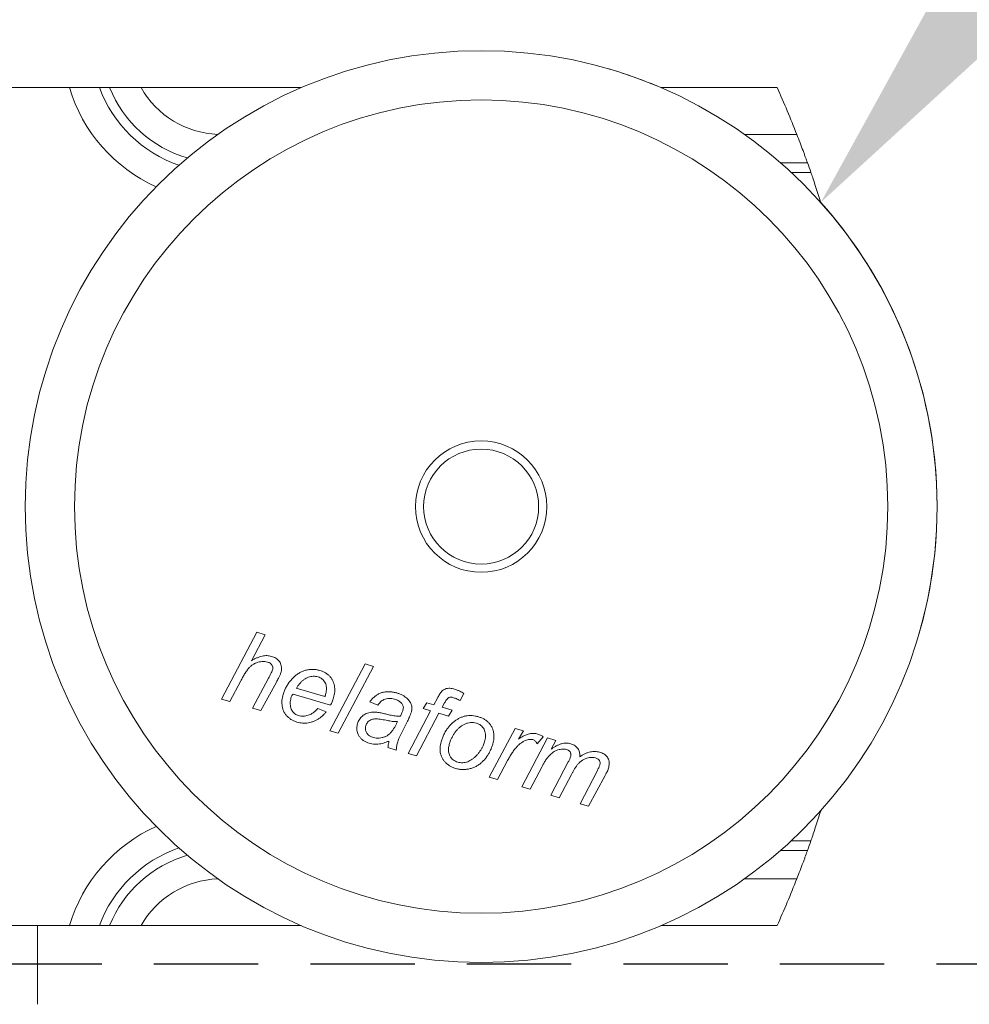
# Model space of a CAD drawing. Units: millimetres. Extents: x 29 to 953, y 48 to 702.
# Drawn here: x 605 to 633, y 539 to 569 of the extents above; entities that cross this region are included whole.
import ezdxf
from ezdxf import colors
from ezdxf.entities.mleader import LeaderData, LeaderLine
from ezdxf.enums import TextEntityAlignment as Align
from ezdxf.math import Vec2, Vec3

# ---------------------------------------------------------------- set-up
doc = ezdxf.new("R2010")
doc.units = ezdxf.units.MM
doc.linetypes.add('DASHED2', pattern=[9.525, 6.35, -3.175])
doc.layers.get('0').update_dxf_attribs({"plot": 0})
doc.layers.add('Cuts', color=7, linetype='DASHED2')
doc.layers.add('Plot', color=7, linetype='Continuous')
doc.layers.add('Helaform', color=7, linetype='Continuous', lineweight=15)

# ---------------------------------------------------------------- blocks, each defined once
blk = doc.blocks.new('50040 Hanger (side)')
at = {"layer": 'Helaform', "color": 7, "linetype": 'Continuous', "lineweight": 15}
for p, q in [((8.971, 90.709), (-8.971, 90.709)), ((16.027, 90.709), (11.153, 90.709)), ((30.507, 90.709), (26.973, 90.709)), ((31.836, 87.216), (31.82, 87.265)), ((13.6, 72.103), (14.674, 74.133)), ((14.927, 74.059), (14.509, 73.27)), ((14.674, 74.133), (14.927, 74.059)), ((16.896, 71.14), (17.969, 73.171)), ((17.969, 73.171), (18.222, 73.097)), ((18.222, 73.097), (17.15, 71.066)), ((14.185, 72.655), (13.853, 72.029)), ((14.541, 71.828), (15.029, 72.737)), ((15.268, 72.613), (14.795, 71.754)), ((16.919, 71.915), (15.776, 72.249)), ((15.875, 72.43), (16.745, 72.176)), ((20.972, 72.275), (20.857, 72.059)), ((13.853, 72.029), (13.6, 72.103)), ((18.353, 71.916), (18.112, 72.017)), ((19.736, 71.813), (19.848, 71.991)), ((19.848, 71.991), (20.064, 71.927)), ((20.064, 71.927), (20.17, 72.129)), ((20.388, 71.986), (20.318, 71.853)), ((14.795, 71.754), (14.541, 71.828)), ((16.53, 71.818), (16.779, 71.715)), ((19.276, 70.445), (19.959, 71.748)), ((20.213, 71.673), (19.529, 70.371)), ((19.959, 71.748), (19.736, 71.813)), ((20.511, 71.586), (20.213, 71.673)), ((20.318, 71.853), (20.623, 71.764)), ((20.623, 71.764), (20.511, 71.586)), ((19.261, 71.433), (19.074, 71.064)), ((17.15, 71.066), (16.896, 71.14)), ((21.74, 69.725), (22.534, 71.206)), ((22.534, 71.206), (22.787, 71.132)), ((22.787, 71.132), (22.632, 70.883)), ((22.737, 69.433), (23.516, 70.919)), ((23.384, 70.957), (23.203, 70.74)), ((23.516, 70.919), (23.77, 70.845)), ((23.77, 70.845), (23.63, 70.58)), ((18.916, 70.55), (18.664, 70.623)), ((19.529, 70.371), (19.276, 70.445)), ((22.305, 70.232), (21.994, 69.65)), ((23.623, 69.175), (24.153, 70.193)), ((23.352, 70.05), (22.99, 69.359)), ((24.509, 68.916), (25.028, 69.912)), ((21.994, 69.65), (21.74, 69.725)), ((24.25, 69.806), (23.877, 69.1)), ((25.271, 69.772), (24.763, 68.842)), ((22.99, 69.359), (22.737, 69.433)), ((23.877, 69.1), (23.623, 69.175)), ((24.763, 68.842), (24.509, 68.916)), ((31.82, 68.652), (31.836, 68.702)), ((-8.971, 65.209), (8.971, 65.209)), ((8, 65.209), (8, 62.813)), ((11.153, 65.209), (16.027, 65.209)), ((26.973, 65.209), (30.507, 65.209))]:
    blk.add_line(p, q, dxfattribs=at)
at = {"layer": 'Helaform', "color": 8, "linetype": 'Continuous', "lineweight": 15}
for p, q in [((29.513, 89.286), (31.106, 89.286)), ((31.432, 88.42), (30.615, 88.42)), ((30.936, 88.131), (31.533, 88.131)), ((31.82, 87.265), (31.791, 87.265)), ((31.791, 68.652), (31.82, 68.652)), ((31.533, 67.786), (30.936, 67.786)), ((30.615, 67.497), (31.432, 67.497)), ((31.106, 66.631), (29.513, 66.631))]:
    blk.add_line(p, q, dxfattribs=at)
at = {"layer": 'Helaform', "color": 7, "linetype": 'Continuous', "lineweight": 15}
for radius in [13.875, 12.375, 2, 1.75]:
    blk.add_circle((21.5, 77.959), radius, dxfattribs=at)
for centre, radius, start, end in [((21.5, 77.959), 13.875, 66.7685, 73.7129), ((2.25, 77.959), 31, 21.4321, 24.2859), ((2.25, 77.959), 31, 19.1565, 19.7223), ((21.5, 77.959), 13.875, 7.4641, 41.8486), ((21.5, 77.959), 13.875, 343.7129, 7.4641), ((2.25, 77.959), 31, 340.2777, 340.8435), ((2.25, 77.959), 31, 335.7141, 338.5679)]:
    blk.add_arc(centre, radius, start, end, dxfattribs=at)
at = {"layer": 'Helaform', "color": 8, "linetype": 'Continuous', "lineweight": 15}
for centre, radius, start, end in [((13.591, 92.086), 4.821, 196.6045, 245.7496), ((13.591, 92.086), 3.955, 200.3857, 250.9899), ((13.591, 92.086), 3.666, 202.0715, 253.6489), ((13.591, 92.086), 2.8, 209.4703, 267.9346), ((13.591, 63.831), 4.821, 114.2504, 163.3955), ((13.591, 63.831), 3.955, 109.0101, 159.6143), ((13.591, 63.831), 3.666, 106.3511, 157.9285), ((13.591, 63.831), 2.8, 92.0654, 150.5297)]:
    blk.add_arc(centre, radius, start, end, dxfattribs=at)
at = {"layer": 'Helaform', "color": 7, "linetype": 'Continuous', "lineweight": 15}
for points, knots in [([(8.971, 90.709), (9.062, 90.709), (9.151, 90.709), (9.327, 90.709), (9.413, 90.709), (9.571, 90.709), (9.646, 90.709), (9.778, 90.709), (9.835, 90.709), (9.883, 90.709)], [0, 0, 0, 0, 0.25, 0.25, 0.5, 0.5, 0.75, 0.75, 1, 1, 1, 1]), ([(11.153, 90.709), (11.057, 90.709), (10.964, 90.709), (10.781, 90.709), (10.69, 90.709), (10.565, 90.709), (10.524, 90.709), (10.446, 90.709), (10.409, 90.709), (10.304, 90.709), (10.243, 90.709), (10.193, 90.709)], [0, 0, 0, 0, 0.000561712, 0.000561712, 0.001123424, 0.001123424, 0.00140428, 0.00140428, 0.001685136, 0.001685136, 0.002246848, 0.002246848, 0.002246848, 0.002246848]), ([(31.432, 88.42), (31.415, 88.466), (31.395, 88.52), (31.361, 88.615), (31.348, 88.649), (31.323, 88.719), (31.309, 88.755), (31.267, 88.868), (31.236, 88.95), (31.173, 89.116), (31.14, 89.2), (31.106, 89.286)], [0, 0, 0, 0, 0.000546546, 0.000546546, 0.000819819, 0.000819819, 0.001093093, 0.001093093, 0.001639639, 0.001639639, 0.002186185, 0.002186185, 0.002186185, 0.002186185]), ([(31.533, 88.131), (31.549, 88.086), (31.568, 88.032), (31.61, 87.907), (31.634, 87.836), (31.684, 87.686), (31.711, 87.604), (31.765, 87.438), (31.793, 87.353), (31.82, 87.265)], [0, 0, 0, 0, 0.25, 0.25, 0.5, 0.5, 0.75, 0.75, 1, 1, 1, 1]), ([(14.509, 73.27), (14.535, 73.284), (14.588, 73.314), (14.668, 73.354), (14.752, 73.387), (14.833, 73.41), (14.909, 73.422), (14.98, 73.426), (15.051, 73.419), (15.096, 73.408), (15.119, 73.402)], [0, 0, 0, 0, 0.140007, 0.280014, 0.420006, 0.559998, 0.669996, 0.780004, 0.890001, 1, 1, 1, 1]), ([(15.003, 73.226), (14.974, 73.233), (14.917, 73.246), (14.829, 73.247), (14.742, 73.234), (14.658, 73.209), (14.579, 73.171), (14.506, 73.121), (14.434, 73.053), (14.367, 72.967), (14.301, 72.866), (14.241, 72.762), (14.203, 72.691), (14.185, 72.655)], [0, 0, 0, 0, 0.079983, 0.159996, 0.239978, 0.319988, 0.399987, 0.479988, 0.559993, 0.669943, 0.779957, 0.889977, 1, 1, 1, 1]), ([(15.151, 72.989), (15.155, 73.004), (15.162, 73.033), (15.159, 73.077), (15.146, 73.12), (15.122, 73.158), (15.087, 73.189), (15.047, 73.212), (15.017, 73.221), (15.003, 73.226)], [0, 0, 0, 0, 0.139995, 0.28002, 0.419958, 0.559909, 0.706529, 0.853237, 1, 1, 1, 1]), ([(15.119, 73.402), (15.143, 73.395), (15.189, 73.379), (15.255, 73.346), (15.314, 73.302), (15.363, 73.247), (15.399, 73.183), (15.42, 73.113), (15.429, 73.042), (15.423, 72.969), (15.411, 72.923), (15.406, 72.9)], [0, 0, 0, 0, 0.112084, 0.224123, 0.336116, 0.448038, 0.559981, 0.669906, 0.779869, 0.889925, 1, 1, 1, 1]), ([(15.029, 72.737), (15.042, 72.76), (15.066, 72.806), (15.099, 72.872), (15.129, 72.932), (15.144, 72.97), (15.151, 72.989)], [0, 0, 0, 0, 0.28004, 0.56007, 0.780081, 1, 1, 1, 1]), ([(15.406, 72.9), (15.395, 72.872), (15.375, 72.816), (15.326, 72.721), (15.29, 72.654), (15.268, 72.613)], [0, 0, 0, 0, 0.279874, 0.559921, 1, 1, 1, 1]), ([(15.474, 72.244), (15.486, 72.282), (15.511, 72.357), (15.562, 72.464), (15.623, 72.565), (15.694, 72.66), (15.774, 72.748), (15.861, 72.827), (15.956, 72.894), (16.055, 72.945), (16.158, 72.98), (16.265, 73.002), (16.373, 73.008), (16.482, 73), (16.552, 72.982), (16.587, 72.973)], [0, 0, 0, 0, 0.080006, 0.160016, 0.240031, 0.320048, 0.400067, 0.480082, 0.560063, 0.633397, 0.70671, 0.780036, 0.853363, 0.926679, 1, 1, 1, 1]), ([(16.587, 72.973), (16.614, 72.965), (16.667, 72.948), (16.743, 72.912), (16.814, 72.866), (16.879, 72.812), (16.933, 72.748), (16.978, 72.677), (17.014, 72.597), (17.038, 72.511), (17.048, 72.419), (17.045, 72.326), (17.032, 72.234), (17.016, 72.175), (17.008, 72.145)], [0, 0, 0, 0, 0.080012, 0.160033, 0.240023, 0.320014, 0.400015, 0.480002, 0.559988, 0.647995, 0.735968, 0.823961, 0.911983, 1, 1, 1, 1]), ([(16.537, 72.777), (16.513, 72.783), (16.464, 72.795), (16.388, 72.797), (16.313, 72.788), (16.241, 72.765), (16.172, 72.735), (16.104, 72.693), (16.039, 72.639), (15.978, 72.575), (15.923, 72.505), (15.891, 72.455), (15.875, 72.43)], [0, 0, 0, 0, 0.0932699, 0.1865696, 0.279915, 0.3732167, 0.4665655, 0.5599017, 0.669873, 0.7799062, 0.8899701, 1, 1, 1, 1]), ([(16.765, 72.238), (16.771, 72.262), (16.784, 72.309), (16.794, 72.383), (16.795, 72.457), (16.784, 72.53), (16.758, 72.6), (16.719, 72.662), (16.668, 72.714), (16.606, 72.754), (16.56, 72.77), (16.537, 72.777)], [0, 0, 0, 0, 0.112099, 0.224147, 0.336154, 0.448147, 0.560141, 0.670082, 0.780013, 0.889996, 1, 1, 1, 1]), ([(15.893, 71.403), (15.862, 71.414), (15.799, 71.434), (15.712, 71.481), (15.633, 71.541), (15.562, 71.611), (15.507, 71.694), (15.468, 71.783), (15.445, 71.875), (15.435, 71.968), (15.438, 72.062), (15.45, 72.154), (15.466, 72.214), (15.474, 72.244)], [0, 0, 0, 0, 0.093334, 0.186671, 0.279987, 0.373341, 0.466607, 0.559945, 0.647945, 0.735951, 0.823972, 0.911977, 1, 1, 1, 1]), ([(15.776, 72.249), (15.763, 72.236), (15.741, 72.213), (15.729, 72.184), (15.723, 72.171)], [0, 0, 0, 0, 0.5603384, 1, 1, 1, 1]), ([(16.745, 72.176), (16.749, 72.187), (16.755, 72.208), (16.762, 72.229), (16.765, 72.238)], [0, 0, 0, 0, 0.559998, 1, 1, 1, 1]), ([(18.112, 72.017), (18.133, 72.045), (18.175, 72.1), (18.251, 72.172), (18.334, 72.235), (18.428, 72.282), (18.527, 72.314), (18.629, 72.328), (18.731, 72.327), (18.833, 72.314), (18.899, 72.297), (18.932, 72.288)], [0, 0, 0, 0, 0.11203, 0.224029, 0.336033, 0.447989, 0.559962, 0.669948, 0.779934, 0.889977, 1, 1, 1, 1]), ([(18.932, 72.288), (18.961, 72.279), (19.02, 72.26), (19.103, 72.223), (19.177, 72.179), (19.238, 72.13), (19.289, 72.079), (19.317, 72.04), (19.331, 72.021)], [0, 0, 0, 0, 0.186677, 0.37337, 0.560011, 0.706635, 0.853365, 1, 1, 1, 1]), ([(20.17, 72.129), (20.179, 72.148), (20.199, 72.184), (20.23, 72.238), (20.264, 72.29), (20.302, 72.34), (20.349, 72.382), (20.408, 72.411), (20.475, 72.431), (20.549, 72.433), (20.622, 72.424), (20.669, 72.411), (20.693, 72.405)], [0, 0, 0, 0, 0.093382, 0.186769, 0.280139, 0.373508, 0.466721, 0.56005, 0.669977, 0.779897, 0.889947, 1, 1, 1, 1]), ([(20.693, 72.405), (20.72, 72.395), (20.775, 72.377), (20.867, 72.332), (20.932, 72.297), (20.972, 72.275)], [0, 0, 0, 0, 0.279939, 0.559961, 1, 1, 1, 1]), ([(15.723, 72.171), (15.717, 72.146), (15.703, 72.097), (15.691, 72.021), (15.689, 71.944), (15.697, 71.867), (15.719, 71.799), (15.751, 71.741), (15.786, 71.692), (15.832, 71.651), (15.883, 71.619), (15.921, 71.606), (15.94, 71.599)], [0, 0, 0, 0, 0.112061, 0.224118, 0.336119, 0.44814, 0.56004, 0.648034, 0.736056, 0.824014, 0.912005, 1, 1, 1, 1]), ([(17.008, 72.145), (17.001, 72.123), (16.987, 72.079), (16.959, 72.002), (16.934, 71.948), (16.919, 71.915)], [0, 0, 0, 0, 0.280156, 0.559936, 1, 1, 1, 1]), ([(18.861, 72.099), (18.835, 72.105), (18.782, 72.119), (18.7, 72.124), (18.618, 72.115), (18.547, 72.09), (18.486, 72.055), (18.436, 72.015), (18.391, 71.968), (18.366, 71.933), (18.353, 71.916)], [0, 0, 0, 0, 0.140014, 0.280021, 0.419913, 0.559912, 0.669892, 0.779972, 0.889951, 1, 1, 1, 1]), ([(19.101, 71.942), (19.09, 71.957), (19.069, 71.987), (19.027, 72.022), (18.978, 72.053), (18.922, 72.079), (18.881, 72.092), (18.861, 72.099)], [0, 0, 0, 0, 0.186525, 0.373166, 0.559892, 0.779884, 1, 1, 1, 1]), ([(19.121, 71.767), (19.125, 71.784), (19.134, 71.817), (19.132, 71.865), (19.121, 71.907), (19.108, 71.931), (19.101, 71.942)], [0, 0, 0, 0, 0.279954, 0.560067, 0.7798, 1, 1, 1, 1]), ([(19.331, 72.021), (19.342, 72.004), (19.363, 71.97), (19.383, 71.913), (19.393, 71.859), (19.394, 71.808), (19.389, 71.761), (19.381, 71.731), (19.377, 71.715)], [0, 0, 0, 0, 0.1866553, 0.3732791, 0.5599356, 0.7065365, 0.8533108, 1, 1, 1, 1]), ([(20.639, 72.15), (20.626, 72.154), (20.598, 72.161), (20.561, 72.161), (20.528, 72.155), (20.503, 72.143), (20.474, 72.119), (20.445, 72.082), (20.415, 72.035), (20.397, 72.002), (20.388, 71.986)], [0, 0, 0, 0, 0.124958, 0.249944, 0.33331, 0.416542, 0.500053, 0.666613, 0.833329, 1, 1, 1, 1]), ([(20.857, 72.059), (20.817, 72.078), (20.747, 72.114), (20.672, 72.139), (20.639, 72.15)], [0, 0, 0, 0, 0.560027, 1, 1, 1, 1]), ([(16.779, 71.715), (16.761, 71.69), (16.725, 71.639), (16.656, 71.575), (16.581, 71.518), (16.5, 71.471), (16.416, 71.43), (16.33, 71.397), (16.242, 71.378), (16.154, 71.368), (16.066, 71.369), (15.978, 71.38), (15.921, 71.395), (15.893, 71.403)], [0, 0, 0, 0, 0.09328, 0.186613, 0.279934, 0.373283, 0.466631, 0.559956, 0.647963, 0.735966, 0.823975, 0.911984, 1, 1, 1, 1]), ([(15.94, 71.599), (15.965, 71.594), (16.013, 71.582), (16.088, 71.581), (16.162, 71.589), (16.235, 71.608), (16.312, 71.637), (16.389, 71.683), (16.466, 71.744), (16.509, 71.793), (16.53, 71.818)], [0, 0, 0, 0, 0.112033, 0.224092, 0.336137, 0.448184, 0.560154, 0.706751, 0.85336, 1, 1, 1, 1]), ([(17.738, 71.353), (17.745, 71.375), (17.76, 71.419), (17.793, 71.481), (17.834, 71.538), (17.884, 71.587), (17.94, 71.628), (18.006, 71.663), (18.08, 71.688), (18.162, 71.701), (18.244, 71.706), (18.299, 71.702), (18.326, 71.7)], [0, 0, 0, 0, 0.0933417, 0.1867123, 0.2800025, 0.3733569, 0.4666959, 0.5600168, 0.6699799, 0.7799606, 0.8899915, 1, 1, 1, 1]), ([(18.326, 71.7), (18.371, 71.693), (18.46, 71.68), (18.592, 71.649), (18.705, 71.62), (18.802, 71.6), (18.88, 71.587), (18.96, 71.577), (19.013, 71.579), (19.039, 71.58)], [0, 0, 0, 0, 0.186644, 0.373339, 0.560043, 0.670061, 0.780078, 0.890078, 1, 1, 1, 1]), ([(19.039, 71.58), (19.048, 71.597), (19.066, 71.631), (19.096, 71.692), (19.112, 71.739), (19.121, 71.767)], [0, 0, 0, 0, 0.280038, 0.560071, 1, 1, 1, 1]), ([(19.377, 71.715), (19.368, 71.688), (19.351, 71.634), (19.312, 71.539), (19.28, 71.473), (19.261, 71.433)], [0, 0, 0, 0, 0.279977, 0.560038, 1, 1, 1, 1]), ([(18.089, 70.761), (18.062, 70.77), (18.007, 70.788), (17.93, 70.829), (17.86, 70.881), (17.802, 70.946), (17.76, 71.015), (17.733, 71.084), (17.719, 71.151), (17.715, 71.219), (17.721, 71.287), (17.732, 71.331), (17.738, 71.353)], [0, 0, 0, 0, 0.1120534, 0.2240478, 0.3360211, 0.4479543, 0.5599067, 0.6479268, 0.7359191, 0.823934, 0.9119614, 1, 1, 1, 1]), ([(18.607, 71.458), (18.577, 71.464), (18.519, 71.474), (18.431, 71.488), (18.342, 71.498), (18.263, 71.5), (18.194, 71.49), (18.137, 71.471), (18.087, 71.439), (18.045, 71.397), (18.01, 71.347), (17.997, 71.31), (17.991, 71.291)], [0, 0, 0, 0, 0.125052, 0.2500993, 0.3751499, 0.5001185, 0.5834448, 0.6668032, 0.7500616, 0.833365, 0.9167158, 1, 1, 1, 1]), ([(18.217, 70.934), (18.247, 70.927), (18.306, 70.913), (18.398, 70.913), (18.489, 70.926), (18.577, 70.954), (18.658, 70.997), (18.728, 71.055), (18.785, 71.122), (18.836, 71.192), (18.88, 71.266), (18.92, 71.343), (18.945, 71.395), (18.957, 71.421)], [0, 0, 0, 0, 0.093322, 0.186637, 0.279984, 0.373306, 0.466593, 0.559936, 0.647908, 0.735922, 0.823946, 0.911974, 1, 1, 1, 1]), ([(18.957, 71.421), (18.935, 71.418), (18.891, 71.414), (18.825, 71.418), (18.73, 71.433), (18.658, 71.448), (18.607, 71.458)], [0, 0, 0, 0, 0.186657, 0.373331, 0.559984, 1, 1, 1, 1]), ([(20.282, 70.803), (20.294, 70.841), (20.318, 70.917), (20.366, 71.027), (20.423, 71.133), (20.486, 71.225), (20.552, 71.304), (20.619, 71.37), (20.692, 71.43), (20.744, 71.465), (20.77, 71.482)], [0, 0, 0, 0, 0.139999, 0.279998, 0.419988, 0.559969, 0.669977, 0.779996, 0.889985, 1, 1, 1, 1]), ([(21.355, 71.37), (21.326, 71.377), (21.267, 71.391), (21.175, 71.392), (21.086, 71.375), (21.001, 71.342), (20.922, 71.298), (20.848, 71.245), (20.779, 71.181), (20.716, 71.108), (20.661, 71.025), (20.613, 70.937), (20.569, 70.848), (20.548, 70.785), (20.538, 70.753)], [0, 0, 0, 0, 0.079977, 0.159953, 0.239921, 0.319892, 0.399902, 0.479906, 0.559936, 0.647918, 0.735947, 0.823971, 0.91199, 1, 1, 1, 1]), ([(20.77, 71.482), (20.798, 71.498), (20.852, 71.53), (20.941, 71.565), (21.032, 71.589), (21.128, 71.6), (21.226, 71.599), (21.324, 71.586), (21.388, 71.57), (21.42, 71.561)], [0, 0, 0, 0, 0.139993, 0.28003, 0.419973, 0.560018, 0.70663, 0.853329, 1, 1, 1, 1]), ([(21.605, 70.803), (21.611, 70.829), (21.624, 70.879), (21.635, 70.956), (21.634, 71.035), (21.619, 71.112), (21.59, 71.184), (21.547, 71.249), (21.493, 71.303), (21.428, 71.345), (21.379, 71.362), (21.355, 71.37)], [0, 0, 0, 0, 0.112061, 0.224138, 0.336203, 0.448192, 0.560125, 0.670071, 0.780023, 0.890015, 1, 1, 1, 1]), ([(21.42, 71.561), (21.452, 71.551), (21.515, 71.531), (21.603, 71.485), (21.684, 71.428), (21.754, 71.357), (21.811, 71.275), (21.853, 71.188), (21.879, 71.095), (21.891, 71.002), (21.889, 70.909), (21.877, 70.816), (21.86, 70.756), (21.852, 70.726)], [0, 0, 0, 0, 0.093344, 0.186695, 0.280026, 0.373315, 0.466613, 0.559931, 0.647936, 0.73593, 0.823942, 0.911974, 1, 1, 1, 1]), ([(17.991, 71.291), (17.986, 71.274), (17.978, 71.239), (17.977, 71.185), (17.987, 71.133), (18.007, 71.083), (18.037, 71.039), (18.076, 71.002), (18.119, 70.973), (18.167, 70.951), (18.2, 70.94), (18.217, 70.934)], [0, 0, 0, 0, 0.112024, 0.2239496, 0.3359738, 0.447925, 0.5599813, 0.669903, 0.7800551, 0.8899327, 1, 1, 1, 1]), ([(19.074, 71.064), (19.048, 71.01), (19.011, 70.936), (18.972, 70.838), (18.958, 70.793), (18.95, 70.771)], [0, 0, 0, 0, 0.559962, 0.779989, 1, 1, 1, 1]), ([(22.632, 70.883), (22.664, 70.903), (22.728, 70.943), (22.828, 70.996), (22.919, 71.032), (22.999, 71.052), (23.066, 71.059), (23.133, 71.057), (23.176, 71.047), (23.198, 71.042)], [0, 0, 0, 0, 0.186682, 0.373356, 0.559963, 0.669988, 0.779983, 0.890005, 1, 1, 1, 1]), ([(23.198, 71.042), (23.216, 71.036), (23.252, 71.024), (23.315, 70.995), (23.358, 70.972), (23.384, 70.957)], [0, 0, 0, 0, 0.2799641, 0.5600291, 1, 1, 1, 1]), ([(18.695, 70.824), (18.669, 70.812), (18.615, 70.789), (18.532, 70.761), (18.447, 70.741), (18.359, 70.728), (18.269, 70.728), (18.178, 70.738), (18.119, 70.754), (18.089, 70.761)], [0, 0, 0, 0, 0.140022, 0.280033, 0.420042, 0.560044, 0.706652, 0.853363, 1, 1, 1, 1]), ([(18.664, 70.623), (18.666, 70.642), (18.669, 70.68), (18.679, 70.747), (18.689, 70.795), (18.695, 70.824)], [0, 0, 0, 0, 0.279981, 0.560021, 1, 1, 1, 1]), ([(18.95, 70.771), (18.945, 70.75), (18.935, 70.71), (18.924, 70.636), (18.919, 70.583), (18.916, 70.55)], [0, 0, 0, 0, 0.279938, 0.560034, 1, 1, 1, 1]), ([(20.731, 69.989), (20.705, 69.998), (20.652, 70.015), (20.576, 70.051), (20.505, 70.095), (20.439, 70.148), (20.381, 70.208), (20.331, 70.276), (20.292, 70.353), (20.264, 70.438), (20.249, 70.53), (20.249, 70.622), (20.259, 70.714), (20.274, 70.773), (20.282, 70.803)], [0, 0, 0, 0, 0.080015, 0.160003, 0.240024, 0.320023, 0.400028, 0.480039, 0.560024, 0.648014, 0.736006, 0.823999, 0.911993, 1, 1, 1, 1]), ([(20.538, 70.753), (20.532, 70.732), (20.521, 70.69), (20.51, 70.625), (20.505, 70.56), (20.509, 70.494), (20.524, 70.43), (20.551, 70.366), (20.592, 70.304), (20.648, 70.25), (20.714, 70.209), (20.762, 70.192), (20.787, 70.184)], [0, 0, 0, 0, 0.093391, 0.186801, 0.280164, 0.37353, 0.466859, 0.560173, 0.670148, 0.780082, 0.890035, 1, 1, 1, 1]), ([(21.852, 70.726), (21.842, 70.693), (21.821, 70.626), (21.78, 70.529), (21.73, 70.437), (21.673, 70.349), (21.609, 70.266), (21.537, 70.19), (21.457, 70.122), (21.368, 70.063), (21.27, 70.016), (21.166, 69.983), (21.058, 69.962), (20.948, 69.955), (20.838, 69.963), (20.767, 69.98), (20.731, 69.989)], [0, 0, 0, 0, 0.070015, 0.140038, 0.210047, 0.280067, 0.350074, 0.420088, 0.490088, 0.560075, 0.633412, 0.706728, 0.780057, 0.853385, 0.926693, 1, 1, 1, 1]), ([(21.475, 70.531), (21.49, 70.555), (21.521, 70.603), (21.556, 70.673), (21.584, 70.74), (21.598, 70.782), (21.605, 70.803)], [0, 0, 0, 0, 0.279985, 0.56001, 0.779984, 1, 1, 1, 1]), ([(23.077, 70.867), (23.055, 70.871), (23.012, 70.88), (22.945, 70.872), (22.881, 70.854), (22.812, 70.825), (22.741, 70.785), (22.669, 70.733), (22.594, 70.661), (22.517, 70.571), (22.441, 70.462), (22.37, 70.349), (22.327, 70.271), (22.305, 70.232)], [0, 0, 0, 0, 0.062376, 0.124835, 0.187336, 0.249842, 0.333188, 0.416518, 0.499866, 0.624883, 0.749907, 0.874959, 1, 1, 1, 1]), ([(23.203, 70.74), (23.196, 70.755), (23.181, 70.787), (23.151, 70.824), (23.116, 70.852), (23.09, 70.862), (23.077, 70.867)], [0, 0, 0, 0, 0.280035, 0.56001, 0.779899, 1, 1, 1, 1]), ([(23.63, 70.58), (23.655, 70.596), (23.705, 70.629), (23.782, 70.675), (23.863, 70.714), (23.941, 70.744), (24.017, 70.759), (24.087, 70.764), (24.158, 70.758), (24.203, 70.747), (24.226, 70.741)], [0, 0, 0, 0, 0.1400177, 0.2800337, 0.4200249, 0.559938, 0.6699709, 0.7799607, 0.8899871, 1, 1, 1, 1]), ([(24.226, 70.741), (24.245, 70.735), (24.282, 70.723), (24.336, 70.696), (24.383, 70.661), (24.425, 70.619), (24.459, 70.57), (24.484, 70.517), (24.499, 70.461), (24.506, 70.403), (24.505, 70.364), (24.504, 70.345)], [0, 0, 0, 0, 0.11202, 0.223983, 0.335999, 0.447999, 0.560005, 0.669969, 0.780041, 0.889962, 1, 1, 1, 1]), ([(20.787, 70.184), (20.812, 70.177), (20.862, 70.165), (20.94, 70.164), (21.016, 70.173), (21.091, 70.195), (21.161, 70.228), (21.231, 70.27), (21.299, 70.323), (21.365, 70.387), (21.423, 70.456), (21.458, 70.506), (21.475, 70.531)], [0, 0, 0, 0, 0.093295, 0.186611, 0.279899, 0.37322, 0.466537, 0.559869, 0.669869, 0.779921, 0.889934, 1, 1, 1, 1]), ([(24.105, 70.566), (24.079, 70.572), (24.028, 70.584), (23.948, 70.579), (23.87, 70.565), (23.794, 70.54), (23.722, 70.506), (23.657, 70.461), (23.589, 70.403), (23.523, 70.329), (23.46, 70.239), (23.403, 70.147), (23.369, 70.082), (23.352, 70.05)], [0, 0, 0, 0, 0.079935, 0.15995, 0.239962, 0.319961, 0.399985, 0.479987, 0.560015, 0.669966, 0.779962, 0.88998, 1, 1, 1, 1]), ([(24.222, 70.342), (24.226, 70.355), (24.232, 70.381), (24.233, 70.421), (24.224, 70.46), (24.206, 70.497), (24.179, 70.528), (24.145, 70.553), (24.118, 70.562), (24.105, 70.566)], [0, 0, 0, 0, 0.140067, 0.280096, 0.420044, 0.56013, 0.70663, 0.853329, 1, 1, 1, 1]), ([(24.504, 70.345), (24.529, 70.362), (24.578, 70.395), (24.657, 70.438), (24.739, 70.472), (24.819, 70.495), (24.895, 70.507), (24.965, 70.508), (25.035, 70.503), (25.081, 70.491), (25.103, 70.485)], [0, 0, 0, 0, 0.140004, 0.28, 0.419992, 0.559976, 0.669972, 0.78, 0.889984, 1, 1, 1, 1]), ([(25.103, 70.485), (25.126, 70.478), (25.171, 70.463), (25.236, 70.432), (25.294, 70.39), (25.343, 70.337), (25.376, 70.274), (25.395, 70.205), (25.399, 70.135), (25.392, 70.065), (25.38, 70.02), (25.374, 69.997)], [0, 0, 0, 0, 0.11208, 0.2241, 0.336081, 0.448052, 0.55998, 0.669947, 0.77992, 0.88997, 1, 1, 1, 1]), ([(24.153, 70.193), (24.168, 70.22), (24.194, 70.268), (24.214, 70.32), (24.222, 70.342)], [0, 0, 0, 0, 0.560158, 1, 1, 1, 1]), ([(24.98, 70.311), (24.95, 70.317), (24.891, 70.33), (24.8, 70.322), (24.712, 70.302), (24.628, 70.268), (24.55, 70.221), (24.483, 70.164), (24.426, 70.098), (24.377, 70.028), (24.332, 69.956), (24.289, 69.882), (24.263, 69.832), (24.25, 69.806)], [0, 0, 0, 0, 0.0932393, 0.1865707, 0.2799099, 0.3732243, 0.4665798, 0.5598998, 0.6478856, 0.7359072, 0.8239354, 0.9119685, 1, 1, 1, 1]), ([(25.11, 70.089), (25.113, 70.103), (25.12, 70.129), (25.12, 70.17), (25.109, 70.21), (25.088, 70.246), (25.057, 70.276), (25.02, 70.297), (24.993, 70.306), (24.98, 70.311)], [0, 0, 0, 0, 0.140071, 0.280025, 0.420024, 0.559956, 0.706564, 0.853247, 1, 1, 1, 1]), ([(25.028, 69.912), (25.045, 69.944), (25.069, 69.989), (25.096, 70.049), (25.106, 70.076), (25.11, 70.089)], [0, 0, 0, 0, 0.559969, 0.780034, 1, 1, 1, 1]), ([(25.374, 69.997), (25.367, 69.975), (25.352, 69.932), (25.315, 69.857), (25.288, 69.804), (25.271, 69.772)], [0, 0, 0, 0, 0.279918, 0.55999, 1, 1, 1, 1]), ([(31.82, 68.652), (31.793, 68.565), (31.765, 68.48), (31.711, 68.313), (31.684, 68.231), (31.634, 68.081), (31.61, 68.01), (31.568, 67.885), (31.549, 67.831), (31.533, 67.786)], [0, 0, 0, 0, 0.25, 0.25, 0.5, 0.5, 0.75, 0.75, 1, 1, 1, 1]), ([(31.106, 66.631), (31.14, 66.718), (31.173, 66.802), (31.236, 66.968), (31.267, 67.049), (31.309, 67.162), (31.323, 67.199), (31.349, 67.269), (31.361, 67.303), (31.396, 67.397), (31.415, 67.452), (31.432, 67.497)], [0, 0, 0, 0, 0.000546174, 0.000546174, 0.001092348, 0.001092348, 0.001365435, 0.001365435, 0.001638522, 0.001638522, 0.002184696, 0.002184696, 0.002184696, 0.002184696]), ([(9.883, 65.209), (9.835, 65.209), (9.778, 65.209), (9.646, 65.209), (9.571, 65.209), (9.412, 65.209), (9.326, 65.209), (9.151, 65.209), (9.062, 65.209), (8.971, 65.209)], [0, 0, 0, 0, 0.25, 0.25, 0.5, 0.5, 0.75, 0.75, 1, 1, 1, 1]), ([(10.193, 65.209), (10.243, 65.209), (10.304, 65.209), (10.445, 65.209), (10.524, 65.209), (10.691, 65.209), (10.781, 65.209), (10.964, 65.209), (11.058, 65.209), (11.153, 65.209)], [0, 0, 0, 0, 0.000562172, 0.000562172, 0.001124344, 0.001124344, 0.001686515, 0.001686515, 0.002248687, 0.002248687, 0.002248687, 0.002248687])]:
    blk.add_open_spline(points, degree=3, knots=knots, dxfattribs=at)
for points in [[(10.193, 90.709), (10.089, 90.709), (9.986, 90.709), (9.883, 90.709)], [(10.193, 65.209), (10.089, 65.209), (9.986, 65.209), (9.883, 65.209)]]:
    blk.add_open_spline(points, degree=3, dxfattribs=at)
blk = doc.blocks.new('_TagCircle')
at = {"color": 0, "linetype": 'ByBlock', "lineweight": -2, "transparency": 16777216}
blk.add_circle((0, 0), 4, dxfattribs=at)
at = {"layer": 'Helaform', "color": 0, "transparency": 16777216}
blk.add_attdef('TAGNUMBER', text='', height=3, dxfattribs=at).set_placement((0, -1.5), align=Align.CENTER)
blk = doc.blocks.new('50022 Track (side)')
at = {"layer": 'Cuts'}
blk.add_line((0, 2.492), (1442, 2.492), dxfattribs=at)

msp = doc.modelspace()

# ---------------------------------------------------------------- block references
at = {"layer": 'Helaform', "xscale": 0.5, "yscale": 0.5, "zscale": 0.5}
msp.add_blockref('50022 Track (side)', (79.9819, 538.974), dxfattribs=at)
at = {"layer": 'Helaform'}
msp.add_blockref('50040 Hanger (side)', (597.0776, 476.1797), dxfattribs=at)

# ---------------------------------------------------------------- leaders
at = {"layer": 'Plot'}
ml = msp.add_multileader_block('Standard', dxfattribs=at)
ml.set_content('_TagCircle', color=256, scale=2)
ml.set_attribute('TAGNUMBER', '2', width=0)
ml.set_leader_properties()
ml.build(insert=Vec2(0, 0))
ml.multileader.update_dxf_attribs({"text_left_attachment_type": 6, "text_right_attachment_type": 6, "text_top_attachment_type": 10, "dogleg_length": 0.36, "arrow_head_size": 8})
ctx = ml.context
ctx.base_point, ctx.char_height, ctx.arrow_head_size, ctx.plane_origin = Vec3(659.5909, 601.9182), 8, 8, Vec3(628.9132, 563.3953)
ctx.left_attachment, ctx.right_attachment, ctx.bottom_attachment = 6, 6, 10
notes = []
notes.append((ctx, [(0, (1, 1, 0), (659.2309, 601.9182), (1, 0), 0.36, [(0, [(628.9132, 563.3953)], 0, [])])]))
ctx.block.insert = Vec3(667.5909, 601.9182)
for ctx, leaders in notes:
    for number, flags, end, landing, length, lines in leaders:
        leader = LeaderData()
        leader.index, (leader.has_last_leader_line, leader.has_dogleg_vector, leader.attachment_direction) = number, flags
        leader.last_leader_point, leader.dogleg_vector, leader.dogleg_length = Vec3(end), Vec3(landing), length
        for number, points, colour, breaks in lines:
            line = LeaderLine()
            line.index, line.vertices, line.color, line.breaks = number, Vec3.list(points), colors.encode_raw_color(colour), breaks
            leader.lines.append(line)
        ctx.leaders.append(leader)

doc.saveas('drawing.dxf')
